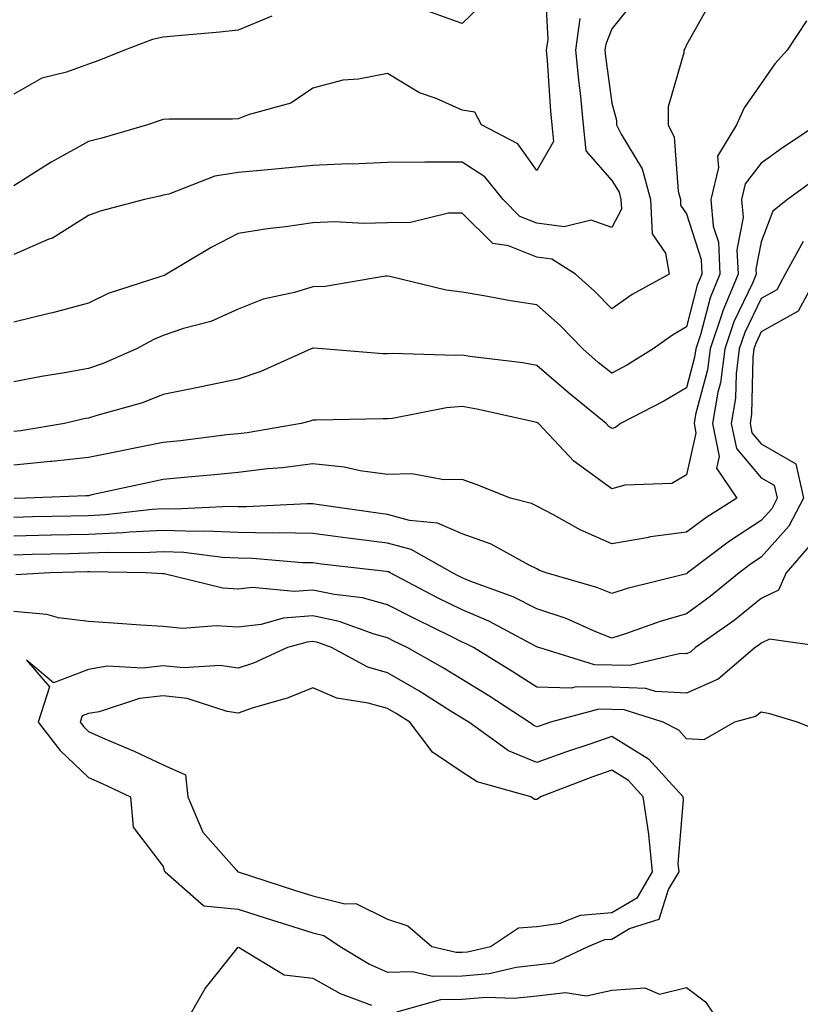
# Model space of a CAD drawing. Units: inches. Extents: x 1010723 to 1013363, y 7242458 to 7245098.
# Drawn here: x 1011869 to 1011973, y 7244484 to 7244616 of the extents above; entities that cross this region are included whole.
import ezdxf

# ---------------------------------------------------------------- set-up
doc = ezdxf.new("R2010")
doc.units = ezdxf.units.IN
doc.header["$MEASUREMENT"] = 0
doc.layers.add('Contour_10107242', color=7, linetype='Continuous', true_color=0x9a51f3)

msp = doc.modelspace()

# ---------------------------------------------------------------- linework, layer by layer
at = {"layer": 'Contour_10107242'}
for points in [[(1011939.12, 7244620.85, 2966), (1011939.49, 7244613.36, 2966), (1011939.29, 7244611.92, 2966), (1011939.42, 7244610.55, 2966), (1011939.87, 7244603.74, 2966), (1011940.05, 7244601.92, 2966), (1011940.26, 7244599.71, 2966), (1011938.05, 7244595.8, 2966), (1011935.5, 7244599.37, 2966), (1011930.65, 7244601.92, 2966), (1011929.74, 7244603.61, 2966), (1011928.05, 7244603.88, 2966), (1011924.54, 7244605.43, 2966), (1011922.35, 7244606.22, 2966), (1011918.05, 7244608.79, 2966), (1011914.17, 7244608.04, 2966), (1011912.08, 7244607.89, 2966), (1011908.05, 7244606.85, 2966), (1011905.13, 7244604.84, 2966), (1011899.41, 7244603.28, 2966), (1011898.05, 7244602.71, 2966), (1011897.3, 7244602.67, 2966), (1011888.83, 7244602.7, 2966), (1011888.05, 7244602.66, 2966), (1011887.51, 7244602.46, 2966), (1011885.92, 7244601.92, 2966), (1011879.84, 7244600.13, 2966), (1011878.05, 7244599.69, 2966), (1011873.11, 7244596.98, 2966), (1011873.03, 7244596.94, 2966), (1011868.05, 7244593.76, 2966)], [(1011951.24, 7244618.73, 2968), (1011948.05, 7244614.78, 2968), (1011947.25, 7244612.72, 2968), (1011947.14, 7244611.92, 2968), (1011947.22, 7244611.09, 2968), (1011948.05, 7244604.83, 2968), (1011948.7, 7244602.57, 2968), (1011948.7, 7244601.92, 2968), (1011949.3, 7244600.67, 2968), (1011952.15, 7244596.02, 2968), (1011953.26, 7244591.92, 2968), (1011953.47, 7244587.34, 2968), (1011955.24, 7244584.73, 2968), (1011955.74, 7244581.92, 2968), (1011950.78, 7244579.19, 2968), (1011948.05, 7244577.29, 2968), (1011945.77, 7244579.64, 2968), (1011943.19, 7244581.92, 2968), (1011940.06, 7244583.93, 2968), (1011938.05, 7244584.21, 2968), (1011934.25, 7244585.72, 2968), (1011932.15, 7244586.02, 2968), (1011928.05, 7244590.1, 2968), (1011926.21, 7244590.08, 2968), (1011921.12, 7244588.85, 2968), (1011918.05, 7244588.82, 2968), (1011914.84, 7244588.71, 2968), (1011911.02, 7244588.95, 2968), (1011908.05, 7244588.81, 2968), (1011904.4, 7244588.27, 2968), (1011901.97, 7244588, 2968), (1011898.05, 7244587.36, 2968), (1011894.46, 7244585.51, 2968), (1011888.47, 7244581.92, 2968), (1011888.2, 7244581.77, 2968), (1011888.05, 7244581.72, 2968), (1011887.73, 7244581.6, 2968), (1011880.65, 7244579.32, 2968), (1011878.05, 7244578.04, 2968), (1011873.23, 7244576.74, 2968), (1011872.79, 7244576.66, 2968), (1011868.05, 7244575.49, 2968)], [(1011961.4, 7244618.57, 2969), (1011958.05, 7244612.63, 2969), (1011957.85, 7244612.12, 2969), (1011957.7, 7244611.92, 2969), (1011957.7, 7244611.57, 2969), (1011955.63, 7244604.34, 2969), (1011955.63, 7244601.92, 2969), (1011956.41, 7244600.28, 2969), (1011956.95, 7244593.02, 2969), (1011957.25, 7244591.92, 2969), (1011957.28, 7244591.15, 2969), (1011958.05, 7244590.02, 2969), (1011960.02, 7244583.89, 2969), (1011960.12, 7244581.92, 2969), (1011959.51, 7244580.46, 2969), (1011958.05, 7244574.86, 2969), (1011956.19, 7244573.78, 2969), (1011953.62, 7244571.92, 2969), (1011950.17, 7244569.8, 2969), (1011948.05, 7244568.65, 2969), (1011946.25, 7244570.12, 2969), (1011944.18, 7244571.92, 2969), (1011941.17, 7244575.04, 2969), (1011938.05, 7244577.8, 2969), (1011934.5, 7244578.37, 2969), (1011930.94, 7244579.03, 2969), (1011928.05, 7244579.52, 2969), (1011925.92, 7244579.79, 2969), (1011918.34, 7244581.63, 2969), (1011918.05, 7244581.68, 2969), (1011917.79, 7244581.66, 2969), (1011909.69, 7244580.28, 2969), (1011908.05, 7244580.22, 2969), (1011905.61, 7244579.48, 2969), (1011901.39, 7244578.58, 2969), (1011898.05, 7244577.25, 2969), (1011894.4, 7244575.57, 2969), (1011890.77, 7244574.64, 2969), (1011888.05, 7244573.7, 2969), (1011886.77, 7244573.2, 2969), (1011884.45, 7244571.92, 2969), (1011880.02, 7244569.95, 2969), (1011878.05, 7244569.3, 2969), (1011874.84, 7244568.71, 2969), (1011871.73, 7244568.24, 2969), (1011868.05, 7244567.5, 2969)], [(1011931.3, 7244618.67, 2965), (1011928.05, 7244615.47, 2965), (1011923.33, 7244617.2, 2965)], [(1011902.59, 7244616.46, 2965), (1011898.05, 7244614.62, 2965), (1011895.62, 7244614.35, 2965), (1011889.98, 7244613.85, 2965), (1011888.05, 7244613.65, 2965), (1011886.62, 7244613.35, 2965), (1011882.84, 7244611.92, 2965), (1011879.43, 7244610.54, 2965), (1011878.05, 7244610.05, 2965), (1011875.09, 7244608.96, 2965), (1011871.79, 7244608.18, 2965), (1011868.05, 7244606.03, 2965)], [(1011943.8, 7244616.17, 2967), (1011943.22, 7244611.92, 2967), (1011943.64, 7244607.51, 2967), (1011943.81, 7244606.16, 2967), (1011944.25, 7244601.92, 2967), (1011944.57, 7244598.44, 2967), (1011948.05, 7244594.48, 2967), (1011949.03, 7244592.9, 2967), (1011949.29, 7244591.92, 2967), (1011949.35, 7244590.62, 2967), (1011948.05, 7244588.19, 2967), (1011945.3, 7244589.17, 2967), (1011941.71, 7244588.26, 2967), (1011938.05, 7244588.75, 2967), (1011935.78, 7244589.65, 2967), (1011933.51, 7244591.92, 2967), (1011931.09, 7244594.96, 2967), (1011928.05, 7244596.94, 2967), (1011923.05, 7244596.92, 2967), (1011923.04, 7244596.93, 2967), (1011918.05, 7244596.9, 2967), (1011913.32, 7244596.65, 2967), (1011912.81, 7244596.68, 2967), (1011908.05, 7244596.48, 2967), (1011903.91, 7244596.06, 2967), (1011902.04, 7244595.91, 2967), (1011898.05, 7244595.52, 2967), (1011894.94, 7244595.03, 2967), (1011888.79, 7244592.66, 2967), (1011888.05, 7244592.49, 2967), (1011887.6, 7244592.37, 2967), (1011885.52, 7244591.92, 2967), (1011879.59, 7244590.38, 2967), (1011878.05, 7244589.8, 2967), (1011873.21, 7244586.76, 2967), (1011872.73, 7244586.6, 2967), (1011868.05, 7244584.56, 2967)], [(1011974.13, 7244615.84, 2970), (1011971.54, 7244611.92, 2970), (1011969.9, 7244610.07, 2970), (1011968.05, 7244607.44, 2970), (1011965.79, 7244604.18, 2970), (1011964.74, 7244601.92, 2970), (1011962.22, 7244597.75, 2970), (1011962.36, 7244596.23, 2970), (1011961.32, 7244591.92, 2970), (1011961.63, 7244588.34, 2970), (1011962.33, 7244586.2, 2970), (1011962.54, 7244581.92, 2970), (1011961.22, 7244578.75, 2970), (1011959.92, 7244573.8, 2970), (1011959.3, 7244571.92, 2970), (1011959.15, 7244570.82, 2970), (1011958.05, 7244566.72, 2970), (1011955.04, 7244564.93, 2970), (1011949.24, 7244561.92, 2970), (1011948.56, 7244561.41, 2970), (1011948.05, 7244561.27, 2970), (1011947.68, 7244561.55, 2970), (1011947.32, 7244561.92, 2970), (1011942.23, 7244566.1, 2970), (1011938.05, 7244569.7, 2970), (1011936.17, 7244570.05, 2970), (1011929.06, 7244570.91, 2970), (1011928.05, 7244571.08, 2970), (1011927.15, 7244571.02, 2970), (1011918.66, 7244571.31, 2970), (1011918.05, 7244571.26, 2970), (1011917.41, 7244571.28, 2970), (1011909.34, 7244571.92, 2970), (1011908.15, 7244572.02, 2970), (1011908.05, 7244572.01, 2970), (1011907.98, 7244571.99, 2970), (1011907.83, 7244571.92, 2970), (1011901.08, 7244568.89, 2970), (1011898.05, 7244567.88, 2970), (1011893.13, 7244566.84, 2970), (1011892.94, 7244566.81, 2970), (1011888.05, 7244565.81, 2970), (1011885.26, 7244564.71, 2970), (1011879.15, 7244563.02, 2970), (1011878.05, 7244562.65, 2970), (1011877.42, 7244562.55, 2970), (1011874.81, 7244561.92, 2970), (1011869, 7244560.97, 2970), (1011868.05, 7244560.88, 2970)], [(1011975.53, 7244601.92, 2971), (1011971.03, 7244598.94, 2971), (1011968.05, 7244596.78, 2971), (1011965.93, 7244594.04, 2971), (1011965.42, 7244591.92, 2971), (1011965.63, 7244589.5, 2971), (1011964.8, 7244585.17, 2971), (1011964.96, 7244581.92, 2971), (1011962.93, 7244577.04, 2971), (1011962.84, 7244576.71, 2971), (1011961.24, 7244571.92, 2971), (1011960.87, 7244569.1, 2971), (1011959.26, 7244563.13, 2971), (1011959.07, 7244561.92, 2971), (1011959.32, 7244560.65, 2971), (1011958.05, 7244555.07, 2971), (1011956.08, 7244553.89, 2971), (1011949.81, 7244553.68, 2971), (1011948.05, 7244553.17, 2971), (1011943.29, 7244556.68, 2971), (1011943, 7244556.87, 2971), (1011941.68, 7244558.29, 2971), (1011938.24, 7244561.92, 2971), (1011938.14, 7244562.01, 2971), (1011938.05, 7244562.08, 2971), (1011937.85, 7244562.12, 2971), (1011930, 7244563.87, 2971), (1011928.05, 7244564.19, 2971), (1011925.93, 7244564.04, 2971), (1011918.73, 7244562.6, 2971), (1011918.05, 7244562.54, 2971), (1011917.42, 7244562.55, 2971), (1011908.51, 7244562.38, 2971), (1011908.05, 7244562.4, 2971), (1011907.71, 7244562.26, 2971), (1011906.48, 7244561.92, 2971), (1011899.27, 7244560.7, 2971), (1011898.05, 7244560.55, 2971), (1011896.53, 7244560.4, 2971), (1011890.34, 7244559.63, 2971), (1011888.05, 7244559.41, 2971), (1011884.89, 7244558.76, 2971), (1011881.81, 7244558.16, 2971), (1011878.05, 7244557.38, 2971), (1011873.13, 7244556.84, 2971), (1011872.97, 7244556.84, 2971), (1011868.05, 7244556.37, 2971)], [(1011975.31, 7244594.66, 2972), (1011971.59, 7244591.92, 2972), (1011969.62, 7244590.35, 2972), (1011968.05, 7244586.25, 2972), (1011967.36, 7244582.61, 2972), (1011967.39, 7244581.92, 2972), (1011966.92, 7244580.79, 2972), (1011964.41, 7244575.56, 2972), (1011963.19, 7244571.92, 2972), (1011962.6, 7244567.37, 2972), (1011962.26, 7244566.13, 2972), (1011961.56, 7244561.92, 2972), (1011962.44, 7244557.53, 2972), (1011962.09, 7244555.96, 2972), (1011964.78, 7244551.92, 2972), (1011960.66, 7244549.31, 2972), (1011958.05, 7244547.39, 2972), (1011953.23, 7244546.74, 2972), (1011952.75, 7244546.62, 2972), (1011948.05, 7244545.81, 2972), (1011943.83, 7244547.7, 2972), (1011940.28, 7244549.69, 2972), (1011938.05, 7244550.87, 2972), (1011937.34, 7244551.21, 2972), (1011934.49, 7244551.92, 2972), (1011929.91, 7244553.78, 2972), (1011928.05, 7244554.45, 2972), (1011925.58, 7244554.39, 2972), (1011921.31, 7244555.18, 2972), (1011918.05, 7244555.12, 2972), (1011914.38, 7244555.59, 2972), (1011912.23, 7244556.1, 2972), (1011908.05, 7244556.52, 2972), (1011903.98, 7244555.99, 2972), (1011901.98, 7244555.85, 2972), (1011898.05, 7244555.39, 2972), (1011894.92, 7244555.05, 2972), (1011890.84, 7244554.71, 2972), (1011888.05, 7244554.42, 2972), (1011885.97, 7244554, 2972), (1011878.49, 7244552.36, 2972), (1011878.05, 7244552.26, 2972), (1011877.74, 7244552.23, 2972), (1011869.63, 7244551.92, 2972), (1011868.08, 7244551.89, 2972)], [(1011973.67, 7244586.3, 2973), (1011971.25, 7244581.92, 2973), (1011970.13, 7244579.84, 2973), (1011968.05, 7244578.67, 2973), (1011965.86, 7244574.11, 2973), (1011965.13, 7244571.92, 2973), (1011964.69, 7244568.56, 2973), (1011964.63, 7244565.34, 2973), (1011964.06, 7244561.92, 2973), (1011964.73, 7244558.6, 2973), (1011968.05, 7244554.66, 2973), (1011969.8, 7244553.67, 2973), (1011970.18, 7244551.92, 2973), (1011969.46, 7244550.51, 2973), (1011968.05, 7244548.94, 2973), (1011963.8, 7244546.17, 2973), (1011958.18, 7244541.92, 2973), (1011958.11, 7244541.86, 2973), (1011958.05, 7244541.82, 2973), (1011957.9, 7244541.77, 2973), (1011950.14, 7244539.83, 2973), (1011948.05, 7244539.16, 2973), (1011946.08, 7244539.95, 2973), (1011939.26, 7244541.92, 2973), (1011938.4, 7244542.27, 2973), (1011938.05, 7244542.46, 2973), (1011937.02, 7244542.95, 2973), (1011931.92, 7244545.79, 2973), (1011928.05, 7244547.14, 2973), (1011924.72, 7244548.59, 2973), (1011921.01, 7244548.96, 2973), (1011918.05, 7244549.76, 2973), (1011916.14, 7244550.01, 2973), (1011908.92, 7244551.05, 2973), (1011908.05, 7244551.17, 2973), (1011907.31, 7244551.18, 2973), (1011899.2, 7244550.77, 2973), (1011898.05, 7244550.79, 2973), (1011896.96, 7244550.83, 2973), (1011889.53, 7244550.44, 2973), (1011888.05, 7244550.49, 2973), (1011886.55, 7244550.42, 2973), (1011880.29, 7244549.68, 2973), (1011878.05, 7244549.58, 2973), (1011875.66, 7244549.53, 2973), (1011870.55, 7244549.42, 2973), (1011868.05, 7244549.36, 2973)], [(1011975.66, 7244581.92, 2974), (1011973, 7244576.97, 2974), (1011968.05, 7244574.19, 2974), (1011967.32, 7244572.65, 2974), (1011967.06, 7244571.92, 2974), (1011966.92, 7244570.79, 2974), (1011966.77, 7244563.2, 2974), (1011966.56, 7244561.92, 2974), (1011966.81, 7244560.68, 2974), (1011968.05, 7244559.21, 2974), (1011972.68, 7244556.55, 2974), (1011973.7, 7244551.92, 2974), (1011971.77, 7244548.2, 2974), (1011968.05, 7244544.02, 2974), (1011966.78, 7244543.19, 2974), (1011965.1, 7244541.92, 2974), (1011961.22, 7244538.75, 2974), (1011958.05, 7244536.46, 2974), (1011954.53, 7244535.44, 2974), (1011949.92, 7244533.79, 2974), (1011948.05, 7244533.18, 2974), (1011945.95, 7244534.02, 2974), (1011941.94, 7244535.81, 2974), (1011938.05, 7244537.13, 2974), (1011934.85, 7244538.72, 2974), (1011929.19, 7244540.78, 2974), (1011928.05, 7244541.26, 2974), (1011927.61, 7244541.48, 2974), (1011926.76, 7244541.92, 2974), (1011921.2, 7244545.07, 2974), (1011918.05, 7244545.92, 2974), (1011913.46, 7244546.51, 2974), (1011912.73, 7244546.6, 2974), (1011908.05, 7244547.21, 2974), (1011903.43, 7244547.3, 2974), (1011902.71, 7244547.26, 2974), (1011898.05, 7244547.34, 2974), (1011893.66, 7244547.53, 2974), (1011892.5, 7244547.47, 2974), (1011888.05, 7244547.62, 2974), (1011883.51, 7244547.38, 2974), (1011882.69, 7244547.28, 2974), (1011878.05, 7244547.07, 2974), (1011873.09, 7244546.96, 2974), (1011873.01, 7244546.96, 2974), (1011868.05, 7244546.84, 2974)], [(1011974.47, 7244545.5, 2975), (1011971.39, 7244541.92, 2975), (1011970.36, 7244539.61, 2975), (1011968.05, 7244538.49, 2975), (1011964.42, 7244535.55, 2975), (1011959.28, 7244531.92, 2975), (1011958.62, 7244531.35, 2975), (1011958.05, 7244531.11, 2975), (1011957.28, 7244531.15, 2975), (1011950.46, 7244529.51, 2975), (1011948.05, 7244529.58, 2975), (1011945.75, 7244529.62, 2975), (1011938.28, 7244531.92, 2975), (1011938.12, 7244531.99, 2975), (1011938.05, 7244532.02, 2975), (1011937.86, 7244532.11, 2975), (1011931.61, 7244535.48, 2975), (1011928.05, 7244536.96, 2975), (1011924.74, 7244538.61, 2975), (1011918.41, 7244541.92, 2975), (1011918.18, 7244542.05, 2975), (1011918.05, 7244542.09, 2975), (1011917.85, 7244542.12, 2975), (1011909.23, 7244543.1, 2975), (1011908.05, 7244543.26, 2975), (1011906.68, 7244543.29, 2975), (1011899.99, 7244543.86, 2975), (1011898.05, 7244543.89, 2975), (1011895.99, 7244543.98, 2975), (1011890.78, 7244544.65, 2975), (1011888.05, 7244544.74, 2975), (1011885.36, 7244544.61, 2975), (1011880.81, 7244544.68, 2975), (1011878.05, 7244544.56, 2975), (1011875.47, 7244544.5, 2975), (1011870.5, 7244544.37, 2975), (1011868.05, 7244544.32, 2975)], [(1011977.03, 7244531.92, 2976), (1011969.19, 7244533.06, 2976), (1011968.05, 7244532.52, 2976), (1011967.72, 7244532.25, 2976), (1011967.26, 7244531.92, 2976), (1011962.29, 7244527.68, 2976), (1011958.05, 7244525.84, 2976), (1011953.92, 7244526.05, 2976), (1011952.6, 7244526.47, 2976), (1011948.05, 7244526.61, 2976), (1011943.29, 7244526.68, 2976), (1011942.63, 7244526.5, 2976), (1011938.05, 7244526.62, 2976), (1011934.83, 7244528.7, 2976), (1011929.55, 7244531.92, 2976), (1011928.58, 7244532.45, 2976), (1011928.05, 7244532.67, 2976), (1011926.57, 7244533.4, 2976), (1011921.84, 7244535.71, 2976), (1011918.05, 7244537.67, 2976), (1011914.72, 7244538.59, 2976), (1011910.95, 7244539.02, 2976), (1011908.05, 7244539.63, 2976), (1011905.57, 7244539.44, 2976), (1011899.99, 7244539.98, 2976), (1011898.05, 7244539.74, 2976), (1011896.02, 7244539.89, 2976), (1011888.18, 7244541.79, 2976), (1011888.05, 7244541.8, 2976), (1011887.94, 7244541.81, 2976), (1011885.7, 7244541.92, 2976), (1011878.19, 7244542.06, 2976), (1011878.05, 7244542.05, 2976), (1011877.92, 7244542.05, 2976), (1011872.88, 7244541.92, 2976), (1011868.31, 7244541.66, 2976)], [(1011976.58, 7244520.45, 2977), (1011972.93, 7244521.92, 2977), (1011969.2, 7244523.07, 2977), (1011968.05, 7244523.3, 2977), (1011967.29, 7244522.68, 2977), (1011964.49, 7244521.92, 2977), (1011960.4, 7244519.57, 2977), (1011958.05, 7244519.71, 2977), (1011957.02, 7244520.89, 2977), (1011954.95, 7244521.92, 2977), (1011949.72, 7244523.59, 2977), (1011948.05, 7244523.64, 2977), (1011946.31, 7244523.66, 2977), (1011939.88, 7244521.92, 2977), (1011938.5, 7244521.47, 2977), (1011938.05, 7244521.3, 2977), (1011937.61, 7244521.48, 2977), (1011937.01, 7244521.92, 2977), (1011931.59, 7244525.46, 2977), (1011928.05, 7244527.65, 2977), (1011925.41, 7244529.28, 2977), (1011920.67, 7244531.92, 2977), (1011918.91, 7244532.78, 2977), (1011918.05, 7244533.22, 2977), (1011916.25, 7244533.72, 2977), (1011911.57, 7244535.44, 2977), (1011908.05, 7244536.19, 2977), (1011904.1, 7244535.87, 2977), (1011901.16, 7244535.03, 2977), (1011898.05, 7244534.65, 2977), (1011895.11, 7244534.86, 2977), (1011890.62, 7244534.49, 2977), (1011888.05, 7244534.73, 2977), (1011885.04, 7244534.93, 2977), (1011881.34, 7244535.21, 2977), (1011878.05, 7244535.42, 2977), (1011874.04, 7244535.93, 2977), (1011872.48, 7244536.35, 2977), (1011868.05, 7244536.76, 2977)], [(1011891.16, 7244481.92, 2977), (1011893.67, 7244486.3, 2977), (1011898.05, 7244491.81, 2977), (1011898.2, 7244491.77, 2977), (1011904.24, 7244488.11, 2977), (1011908.05, 7244487.64, 2977), (1011911.73, 7244485.6, 2977), (1011915.92, 7244484.05, 2977)], [(1011919.28, 7244483.15, 2977), (1011925.18, 7244484.79, 2977), (1011928.05, 7244484.84, 2977), (1011931.24, 7244485.11, 2977), (1011935, 7244484.97, 2977), (1011938.05, 7244485.31, 2977), (1011941.89, 7244485.76, 2977), (1011944.68, 7244485.29, 2977), (1011948.05, 7244486.04, 2977), (1011952.49, 7244486.36, 2977), (1011954.43, 7244485.54, 2977), (1011958.05, 7244486.41, 2977), (1011960.61, 7244484.48, 2977), (1011962.33, 7244481.92, 2977)]]:
    msp.add_polyline3d(points, dxfattribs=at)
for points in [[(1011938.05, 7244489.45, 2978), (1011940.26, 7244489.71, 2978), (1011944.92, 7244491.92, 2978), (1011947.15, 7244492.82, 2978), (1011948.05, 7244492.89, 2978), (1011950.43, 7244494.3, 2978), (1011954.42, 7244495.55, 2978), (1011955.65, 7244499.52, 2978), (1011957.06, 7244501.92, 2978), (1011956.96, 7244503.01, 2978), (1011957.66, 7244511.53, 2978), (1011957.6, 7244511.92, 2978), (1011953.43, 7244516.54, 2978), (1011953.08, 7244516.95, 2978), (1011952.97, 7244517, 2978), (1011948.05, 7244520.02, 2978), (1011945.13, 7244519, 2978), (1011942, 7244517.97, 2978), (1011938.05, 7244516.52, 2978), (1011934.22, 7244518.09, 2978), (1011928.93, 7244521.92, 2978), (1011928.4, 7244522.27, 2978), (1011928.05, 7244522.49, 2978), (1011926.58, 7244523.39, 2978), (1011922.26, 7244526.13, 2978), (1011918.05, 7244528.53, 2978), (1011915.42, 7244529.29, 2978), (1011910.55, 7244531.92, 2978), (1011908.72, 7244532.59, 2978), (1011908.05, 7244532.73, 2978), (1011907.3, 7244532.67, 2978), (1011904.67, 7244531.92, 2978), (1011900.11, 7244529.86, 2978), (1011898.05, 7244529.15, 2978), (1011895.66, 7244529.53, 2978), (1011890.76, 7244529.21, 2978), (1011888.05, 7244529.49, 2978), (1011885.31, 7244529.18, 2978), (1011880.54, 7244529.43, 2978), (1011878.05, 7244529.01, 2978), (1011873.34, 7244527.21, 2978), (1011869.74, 7244530.23, 2978), (1011872.8, 7244526.67, 2978), (1011871.28, 7244521.92, 2978), (1011874.26, 7244518.13, 2978), (1011878.05, 7244514.55, 2978), (1011879.87, 7244513.74, 2978), (1011883.67, 7244511.92, 2978), (1011884.02, 7244507.89, 2978), (1011888.05, 7244502.61, 2978), (1011888.18, 7244502.05, 2978), (1011888.29, 7244501.92, 2978), (1011893.48, 7244497.35, 2978), (1011898.05, 7244496.9, 2978), (1011901.82, 7244495.69, 2978), (1011905.38, 7244494.59, 2978), (1011908.05, 7244493.75, 2978), (1011909.52, 7244493.39, 2978), (1011911.71, 7244491.92, 2978), (1011915.66, 7244489.53, 2978), (1011918.05, 7244488.48, 2978), (1011921.4, 7244488.57, 2978), (1011924.06, 7244487.93, 2978), (1011928.05, 7244487.98, 2978), (1011931.67, 7244488.3, 2978), (1011935.27, 7244489.14, 2978)], [(1011928.05, 7244491.14, 2979), (1011928.77, 7244491.2, 2979), (1011931.85, 7244491.92, 2979), (1011935.57, 7244494.4, 2979), (1011938.05, 7244494.56, 2979), (1011941.15, 7244495.02, 2979), (1011943.86, 7244496.11, 2979), (1011948.05, 7244496.44, 2979), (1011951.49, 7244498.48, 2979), (1011953.52, 7244501.92, 2979), (1011953.03, 7244506.9, 2979), (1011953.01, 7244506.96, 2979), (1011952.28, 7244511.92, 2979), (1011950.28, 7244514.15, 2979), (1011948.05, 7244515.5, 2979), (1011945.39, 7244514.58, 2979), (1011938.51, 7244511.92, 2979), (1011938.26, 7244511.71, 2979), (1011938.05, 7244511.59, 2979), (1011937.72, 7244511.59, 2979), (1011937.25, 7244511.92, 2979), (1011930.07, 7244513.94, 2979), (1011928.05, 7244515.24, 2979), (1011924.05, 7244517.92, 2979), (1011921.05, 7244521.92, 2979), (1011919.21, 7244523.08, 2979), (1011918.05, 7244523.75, 2979), (1011915.47, 7244524.5, 2979), (1011911.27, 7244525.14, 2979), (1011908.05, 7244526.52, 2979), (1011904.77, 7244525.2, 2979), (1011899.93, 7244523.8, 2979), (1011898.05, 7244523.16, 2979), (1011896.58, 7244523.39, 2979), (1011891.24, 7244525.11, 2979), (1011888.05, 7244525.46, 2979), (1011884.88, 7244525.09, 2979), (1011879.46, 7244523.33, 2979), (1011878.05, 7244523.09, 2979), (1011877.2, 7244522.77, 2979), (1011876.93, 7244521.92, 2979), (1011877.42, 7244521.3, 2979), (1011878.05, 7244520.7, 2979), (1011880.24, 7244519.73, 2979), (1011884.17, 7244518.04, 2979), (1011888.05, 7244516.24, 2979), (1011891.04, 7244514.91, 2979), (1011891.31, 7244511.92, 2979), (1011893.32, 7244507.19, 2979), (1011897.84, 7244502.13, 2979), (1011898.02, 7244501.92, 2979), (1011898.03, 7244501.9, 2979), (1011898.05, 7244501.9, 2979), (1011898.08, 7244501.89, 2979), (1011905.59, 7244499.46, 2979), (1011908.05, 7244498.68, 2979), (1011912.34, 7244497.63, 2979), (1011913.79, 7244497.66, 2979), (1011918.05, 7244495.54, 2979), (1011920.78, 7244494.65, 2979), (1011923.96, 7244491.92, 2979), (1011927.26, 7244491.13, 2979)]]:
    msp.add_polyline3d(points, close=True, dxfattribs=at)

doc.saveas('drawing.dxf')
